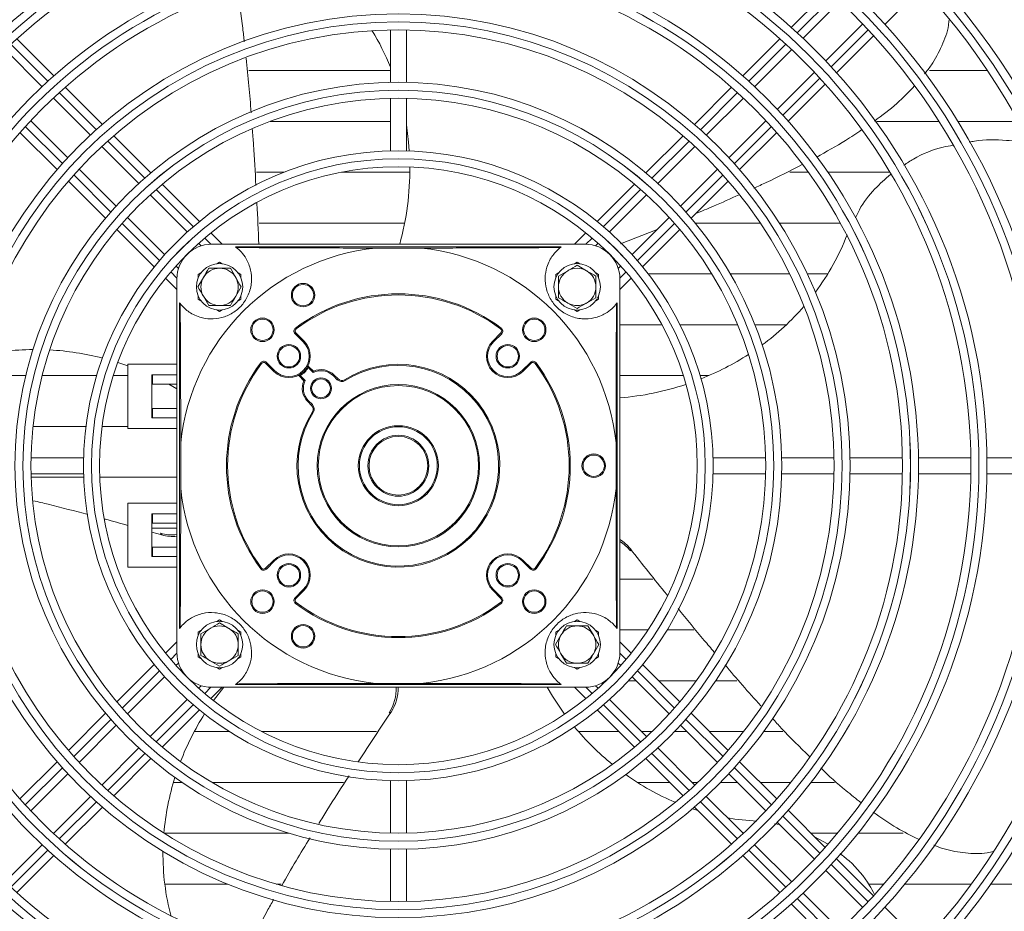
# Model space of a CAD drawing. Extents: x -1399 to 3110, y 33116 to 35447.
# Drawn here: x 1313 to 1498, y 34349 to 34516 of the extents above; entities that cross this region are included whole.
import ezdxf

# ---------------------------------------------------------------- set-up
doc = ezdxf.new("R2010")
doc.units = 0
doc.header["$MEASUREMENT"] = 0
doc.layers.get('0').update_dxf_attribs({"linetype": 'CONTINUOUS'})

msp = doc.modelspace()

# ---------------------------------------------------------------- linework, layer by layer
at = {"color": 7, "linetype": 'Continuous', "lineweight": 15}
for p, q in [((1464.761252, 34521.016422), (1457.815083, 34514.070254)), ((1475.370442, 34514.65505), (1482.314807, 34521.599415)), ((1460.023061, 34512.03559), (1466.962137, 34518.974667)), ((1471.204778, 34514.732026), (1464.265701, 34507.792949)), ((1382.707652, 34513.603759), (1382.707652, 34503.791877)), ((1385.707652, 34503.791877), (1385.707652, 34513.603759)), ((1466.300365, 34505.584972), (1473.246533, 34512.53114)), ((1319.67347, 34504.997003), (1312.724776, 34511.945697)), ((1455.690527, 34511.945697), (1448.741833, 34504.997003)), ((1310.51437, 34509.913462), (1317.454076, 34502.973756)), ((1450.961227, 34502.973756), (1457.900933, 34509.913462)), ((1382.707652, 34506.00504), (1356.163451, 34506.00504)), ((1462.143573, 34505.670821), (1455.203868, 34498.731116)), ((1494.557204, 34506.00504), (1483.711538, 34506.00504)), ((1457.227114, 34496.511722), (1464.175808, 34503.460416)), ((1328.751341, 34495.919132), (1321.798951, 34502.871522)), ((1446.616352, 34502.871522), (1439.663962, 34495.919132)), ((1319.576435, 34500.851398), (1326.51706, 34493.910773)), ((1382.707652, 34500.791194), (1382.707652, 34490.958469)), ((1385.707652, 34490.958469), (1385.707652, 34500.791194)), ((1441.898243, 34493.910773), (1448.838869, 34500.851398)), ((1322.274419, 34489.668132), (1315.333794, 34496.608757)), ((1360.186902, 34496.48004), (1382.707652, 34496.48004)), ((1453.081509, 34496.608757), (1446.140884, 34489.668132)), ((1473.83375, 34496.48004), (1485.48071, 34496.48004)), ((1489.020115, 34496.48004), (1500.382184, 34496.48004)), ((1313.31367, 34494.386241), (1320.266059, 34487.433851)), ((1448.149244, 34487.433851), (1455.101633, 34494.386241)), ((1337.836317, 34486.834156), (1330.878209, 34493.792265)), ((1437.537094, 34493.792265), (1430.578986, 34486.834156)), ((1328.639763, 34491.788069), (1335.58181, 34484.846023)), ((1432.833493, 34484.846023), (1439.77554, 34491.788069)), ((1331.339169, 34480.603382), (1324.397123, 34487.545429)), ((1362.796358, 34486.955322), (1357.613592, 34486.955322)), ((1386.362272, 34486.955322), (1373.556666, 34486.955322)), ((1444.018181, 34487.545429), (1437.076134, 34480.603382)), ((1461.007691, 34486.955322), (1457.546142, 34486.955322)), ((1476.306246, 34486.955322), (1464.668487, 34486.955322)), ((1322.392927, 34485.306983), (1329.351036, 34478.348875)), ((1439.064267, 34478.348875), (1446.022376, 34485.306983)), ((1346.94728, 34477.723193), (1339.965403, 34484.70507)), ((1428.4499, 34484.70507), (1421.468023, 34477.723193)), ((1337.705064, 34482.722769), (1344.663639, 34475.764194)), ((1423.751665, 34475.764194), (1430.710239, 34482.722769)), ((1340.420998, 34471.521553), (1333.462423, 34478.480128)), ((1434.95288, 34478.480128), (1427.994305, 34471.521553)), ((1331.480122, 34476.219789), (1338.461999, 34469.237912)), ((1358.107732, 34477.430322), (1385.389355, 34477.430322)), ((1425.849981, 34473.567362), (1432.719161, 34476.24641)), ((1429.953304, 34469.237912), (1436.935181, 34476.219789)), ((1439.827733, 34477.430322), (1452.024568, 34477.430322)), ((1455.607751, 34477.430322), (1467.001656, 34477.430322)), ((1351.192933, 34473.47754), (1349.080253, 34475.59022)), ((1419.33505, 34475.59022), (1417.22237, 34473.47754)), ((1346.787854, 34473.639979), (1347.251595, 34473.176237)), ((1419.207652, 34473.47754), (1349.207652, 34473.47754)), ((1414.707652, 34472.97754), (1353.707652, 34472.97754)), ((1388.473673, 34472.754998), (1379.941631, 34472.754998)), ((1421.163708, 34473.176237), (1421.627449, 34473.639979)), ((1350.18815, 34469.796408), (1350.707652, 34470.096342)), ((1350.707652, 34470.096342), (1351.227153, 34469.796408)), ((1417.18815, 34469.796408), (1417.707652, 34470.096342)), ((1417.707652, 34470.096342), (1418.227153, 34469.796408)), ((1343.008955, 34468.933597), (1342.545213, 34469.397338)), ((1352.728378, 34468.97754), (1353.73874, 34467.22754)), ((1414.207652, 34467.498266), (1415.957652, 34468.508629)), ((1417.707652, 34469.518992), (1419.457652, 34468.508629)), ((1425.87009, 34469.397338), (1425.406349, 34468.933597)), ((1340.594972, 34467.104939), (1342.707652, 34464.992259)), ((1342.707652, 34396.97754), (1342.707652, 34466.97754)), ((1346.6662, 34465.47754), (1347.676563, 34467.22754)), ((1346.707652, 34467.786941), (1347.227153, 34468.086876)), ((1346.707652, 34467.187072), (1346.707652, 34467.786941)), ((1354.18815, 34468.086876), (1354.707652, 34467.786941)), ((1354.707652, 34467.786941), (1354.707652, 34467.187072)), ((1413.707652, 34467.786941), (1414.227153, 34468.086876)), ((1413.707652, 34467.187072), (1413.707652, 34467.786941)), ((1421.18815, 34468.086876), (1421.707652, 34467.786941)), ((1421.707652, 34467.786941), (1421.707652, 34467.187072)), ((1425.707652, 34464.992259), (1427.820332, 34467.104939)), ((1425.707652, 34396.97754), (1425.707652, 34466.97754)), ((1442.916966, 34467.90504), (1431.007382, 34467.90504)), ((1457.517299, 34467.90504), (1446.407038, 34467.90504)), ((1464.651763, 34467.90504), (1460.844094, 34467.90504)), ((1354.749103, 34465.47754), (1353.73874, 34463.72754)), ((1346.707652, 34463.168139), (1346.707652, 34463.768008)), ((1347.227153, 34462.868205), (1346.707652, 34463.168139)), ((1348.686926, 34461.97754), (1347.676563, 34463.72754)), ((1354.707652, 34463.168139), (1354.18815, 34462.868205)), ((1354.707652, 34463.768008), (1354.707652, 34463.168139)), ((1413.707652, 34463.168139), (1413.707652, 34463.768008)), ((1414.227153, 34462.868205), (1413.707652, 34463.168139)), ((1421.207652, 34463.456814), (1419.457652, 34462.446451)), ((1421.707652, 34463.168139), (1421.18815, 34462.868205)), ((1421.707652, 34463.768008), (1421.707652, 34463.168139)), ((1343.207652, 34462.47754), (1343.207652, 34401.47754)), ((1350.707652, 34460.858738), (1350.18815, 34461.158673)), ((1351.227153, 34461.158673), (1350.707652, 34460.858738)), ((1417.707652, 34461.436088), (1415.957652, 34462.446451)), ((1417.707652, 34460.858738), (1417.18815, 34461.158673)), ((1418.227153, 34461.158673), (1417.707652, 34460.858738)), ((1425.207652, 34401.47754), (1425.207652, 34462.47754)), ((1365.044805, 34457.605363), (1364.925037, 34457.765537)), ((1403.370498, 34457.605363), (1403.490266, 34457.765537)), ((1425.707652, 34458.38004), (1433.592953, 34458.38004)), ((1436.970404, 34458.38004), (1447.772397, 34458.38004)), ((1451.009275, 34458.38004), (1456.891266, 34458.38004)), ((1364.990671, 34456.851375), (1364.84925, 34456.709954)), ((1364.84925, 34456.709954), (1366.388561, 34455.170643)), ((1366.529982, 34455.312064), (1364.990671, 34456.851375)), ((1403.424632, 34456.851375), (1401.885321, 34455.312064)), ((1402.026742, 34455.170643), (1403.566053, 34456.709954)), ((1403.424632, 34456.851375), (1403.566053, 34456.709954)), ((1366.529982, 34455.312064), (1366.388561, 34455.170643)), ((1401.885321, 34455.312064), (1402.026742, 34455.170643)), ((1333.49905, 34450.698184), (1331.654519, 34451.320969)), ((1333.49905, 34450.97754), (1333.49905, 34438.97754)), ((1333.49905, 34450.97754), (1342.707652, 34450.97754)), ((1358.579829, 34451.140387), (1358.419655, 34451.260155)), ((1359.333817, 34451.194521), (1359.475238, 34451.335942)), ((1359.333817, 34451.194521), (1360.873128, 34449.65521)), ((1361.014549, 34449.796631), (1359.475238, 34451.335942)), ((1360.873128, 34449.65521), (1361.014549, 34449.796631)), ((1367.147274, 34450.452131), (1367.31956, 34450.350556)), ((1367.31956, 34450.350556), (1368.242243, 34449.427874)), ((1368.284191, 34449.668768), (1367.372686, 34450.580273)), ((1408.940065, 34451.335942), (1407.400754, 34449.796631)), ((1407.542175, 34449.65521), (1407.400754, 34449.796631)), ((1407.542175, 34449.65521), (1409.081486, 34451.194521)), ((1409.081486, 34451.194521), (1408.940065, 34451.335942)), ((1409.995648, 34451.260155), (1409.835475, 34451.140387)), ((1314.388676, 34448.855322), (1304.331309, 34448.855322)), ((1327.673233, 34448.855322), (1317.479027, 34448.855322)), ((1333.49905, 34448.855322), (1330.81158, 34448.855322)), ((1337.998664, 34440.97754), (1337.998664, 34448.97754)), ((1337.998664, 34448.97754), (1342.707652, 34448.97754)), ((1338.116471, 34447.22754), (1338.116471, 34448.97754)), ((1365.604919, 34448.812506), (1366.516424, 34447.901001)), ((1365.733061, 34449.037917), (1365.834636, 34448.865631)), ((1366.757318, 34447.942949), (1365.834636, 34448.865631)), ((1372.186836, 34448.948103), (1372.045415, 34448.806682)), ((1372.045415, 34448.806682), (1372.76159, 34448.090507)), ((1372.903012, 34448.231928), (1372.186836, 34448.948103)), ((1372.903012, 34448.231928), (1372.76159, 34448.090507)), ((1374.24597, 34447.921345), (1374.139995, 34448.09096)), ((1437.603723, 34448.855322), (1425.707652, 34448.855322)), ((1442.378543, 34448.855322), (1440.74207, 34448.855322)), ((1338.116471, 34447.22754), (1338.037933, 34447.22754)), ((1338.037933, 34447.22754), (1338.037933, 34442.72754)), ((1338.116471, 34447.22754), (1342.707652, 34447.22754)), ((1342.707652, 34446.366314), (1341.198795, 34447.22754)), ((1338.037933, 34442.72754), (1338.116471, 34442.72754)), ((1338.116471, 34440.97754), (1338.116471, 34442.72754)), ((1342.707652, 34442.72754), (1338.116471, 34442.72754)), ((1367.37851, 34444.139777), (1367.237089, 34443.998356)), ((1367.237089, 34443.998356), (1367.953264, 34443.28218)), ((1368.094685, 34443.423602), (1367.37851, 34444.139777)), ((1368.094685, 34443.423602), (1367.953264, 34443.28218)), ((1342.707652, 34440.97754), (1337.998664, 34440.97754)), ((1368.263847, 34441.939222), (1368.094232, 34442.045197)), ((1315.77151, 34439.330322), (1325.667609, 34439.330322)), ((1328.692459, 34439.330322), (1333.49905, 34439.330322)), ((1333.49905, 34438.97754), (1342.707652, 34438.97754)), ((1343.430194, 34436.243561), (1343.430194, 34427.711519)), ((1424.985109, 34427.711519), (1424.985109, 34436.243561)), ((1325.226722, 34433.47754), (1315.393998, 34433.47754)), ((1453.021305, 34433.47754), (1443.188581, 34433.47754)), ((1465.83387, 34433.47754), (1456.021988, 34433.47754)), ((1478.64574, 34433.47754), (1468.834359, 34433.47754)), ((1491.457163, 34433.47754), (1481.646107, 34433.47754)), ((1504.268282, 34433.47754), (1494.457448, 34433.47754)), ((1315.393998, 34430.47754), (1325.226722, 34430.47754)), ((1325.247663, 34429.80504), (1315.411946, 34429.80504)), ((1342.707652, 34429.80504), (1328.249808, 34429.80504)), ((1443.188581, 34430.47754), (1453.021305, 34430.47754)), ((1456.021988, 34430.47754), (1465.83387, 34430.47754)), ((1468.834359, 34430.47754), (1478.64574, 34430.47754)), ((1481.646107, 34430.47754), (1491.457163, 34430.47754)), ((1494.457448, 34430.47754), (1504.268282, 34430.47754)), ((1333.49905, 34412.97754), (1333.49905, 34424.97754)), ((1333.49905, 34424.97754), (1342.707652, 34424.97754)), ((1337.998664, 34422.97754), (1337.998664, 34414.97754)), ((1342.707652, 34422.97754), (1337.998664, 34422.97754)), ((1338.116471, 34422.97754), (1338.116471, 34421.22754)), ((1338.116471, 34421.22754), (1338.037933, 34421.22754)), ((1338.037933, 34421.22754), (1338.037933, 34416.72754)), ((1338.037933, 34420.28004), (1342.707652, 34420.28004)), ((1342.707652, 34421.22754), (1338.116471, 34421.22754)), ((1339.893567, 34419.022477), (1338.037933, 34419.537279)), ((1339.673379, 34419.32554), (1339.893567, 34419.022477)), ((1338.037933, 34416.72754), (1338.116471, 34416.72754)), ((1338.116471, 34416.72754), (1338.116471, 34414.97754)), ((1338.116471, 34416.72754), (1342.707652, 34416.72754)), ((1337.998664, 34414.97754), (1342.707652, 34414.97754)), ((1427.673294, 34416.036635), (1427.673294, 34416.411242)), ((1333.49905, 34412.97754), (1342.707652, 34412.97754)), ((1360.873128, 34414.299871), (1359.333817, 34412.76056)), ((1359.475238, 34412.619138), (1361.014549, 34414.158449)), ((1361.014549, 34414.158449), (1360.873128, 34414.299871)), ((1407.400754, 34414.158449), (1407.542175, 34414.299871)), ((1407.400754, 34414.158449), (1408.940065, 34412.619138)), ((1409.081486, 34412.76056), (1407.542175, 34414.299871)), ((1358.579829, 34412.814694), (1358.419655, 34412.694926)), ((1359.475238, 34412.619138), (1359.333817, 34412.76056)), ((1408.940065, 34412.619138), (1409.081486, 34412.76056)), ((1409.995648, 34412.694926), (1409.835475, 34412.814694)), ((1431.873425, 34410.755322), (1425.707652, 34410.755322)), ((1366.388561, 34408.784438), (1364.84925, 34407.245127)), ((1364.990671, 34407.103706), (1366.529982, 34408.643017)), ((1366.388561, 34408.784438), (1366.529982, 34408.643017)), ((1402.026742, 34408.784438), (1401.885321, 34408.643017)), ((1401.885321, 34408.643017), (1403.424632, 34407.103706)), ((1403.566053, 34407.245127), (1402.026742, 34408.784438)), ((1364.84925, 34407.245127), (1364.990671, 34407.103706)), ((1364.925037, 34406.189544), (1365.044805, 34406.349717)), ((1403.490266, 34406.189544), (1403.370498, 34406.349717)), ((1403.566053, 34407.245127), (1403.424632, 34407.103706)), ((1350.18815, 34402.796408), (1350.707652, 34403.096342)), ((1350.707652, 34403.096342), (1351.227153, 34402.796408)), ((1350.707652, 34402.518992), (1352.457652, 34401.508629)), ((1417.18815, 34402.796408), (1417.707652, 34403.096342)), ((1417.707652, 34403.096342), (1418.227153, 34402.796408)), ((1419.728378, 34401.97754), (1420.73874, 34400.22754)), ((1346.707652, 34400.786941), (1347.227153, 34401.086876)), ((1346.707652, 34400.187072), (1346.707652, 34400.786941)), ((1347.207652, 34400.498266), (1348.957652, 34401.508629)), ((1354.18815, 34401.086876), (1354.707652, 34400.786941)), ((1354.707652, 34400.786941), (1354.707652, 34400.187072)), ((1413.6662, 34398.47754), (1414.676563, 34400.22754)), ((1413.707652, 34400.786941), (1414.227153, 34401.086876)), ((1413.707652, 34400.187072), (1413.707652, 34400.786941)), ((1421.18815, 34401.086876), (1421.707652, 34400.786941)), ((1421.707652, 34400.786941), (1421.707652, 34400.187072)), ((1425.707652, 34401.230322), (1431.011589, 34401.230322)), ((1434.562478, 34401.230322), (1439.594005, 34401.230322)), ((1342.707652, 34398.962822), (1340.594972, 34396.850142)), ((1421.749103, 34398.47754), (1420.73874, 34396.72754)), ((1427.820332, 34396.850142), (1425.707652, 34398.962822)), ((1346.707652, 34396.168139), (1346.707652, 34396.768008)), ((1354.207652, 34396.456814), (1352.457652, 34395.446451)), ((1354.707652, 34396.768008), (1354.707652, 34396.168139)), ((1413.707652, 34396.168139), (1413.707652, 34396.768008)), ((1415.686926, 34394.97754), (1414.676563, 34396.72754)), ((1421.707652, 34396.768008), (1421.707652, 34396.168139)), ((1338.461999, 34394.717169), (1331.480122, 34387.735292)), ((1342.545213, 34394.557743), (1343.008955, 34395.021484)), ((1347.227153, 34395.868205), (1346.707652, 34396.168139)), ((1350.707652, 34394.436088), (1348.957652, 34395.446451)), ((1354.707652, 34396.168139), (1354.18815, 34395.868205)), ((1414.227153, 34395.868205), (1413.707652, 34396.168139)), ((1421.707652, 34396.168139), (1421.18815, 34395.868205)), ((1425.406349, 34395.021484), (1425.87009, 34394.557743)), ((1436.935181, 34387.735292), (1429.953304, 34394.717169)), ((1350.707652, 34393.858738), (1350.18815, 34394.158673)), ((1351.227153, 34394.158673), (1350.707652, 34393.858738)), ((1417.707652, 34393.858738), (1417.18815, 34394.158673)), ((1418.227153, 34394.158673), (1417.707652, 34393.858738)), ((1333.462423, 34385.474952), (1340.420998, 34392.433527)), ((1347.251595, 34390.778843), (1346.787854, 34390.315102)), ((1353.707652, 34390.97754), (1414.707652, 34390.97754)), ((1379.941631, 34391.200083), (1388.473673, 34391.200083)), ((1421.627449, 34390.315102), (1421.163708, 34390.778843)), ((1423.11942, 34391.70504), (1423.009065, 34391.70504)), ((1428.722792, 34391.70504), (1427.325232, 34391.70504)), ((1427.994305, 34392.433527), (1434.95288, 34385.474952)), ((1440.026059, 34391.70504), (1432.965433, 34391.70504)), ((1447.6357, 34391.70504), (1443.686006, 34391.70504)), ((1349.080253, 34388.36486), (1351.192933, 34390.47754)), ((1349.207652, 34390.47754), (1419.207652, 34390.47754)), ((1351.478857, 34390.47754), (1349.571147, 34387.973989)), ((1417.22237, 34390.47754), (1419.33505, 34388.36486)), ((1344.663639, 34388.190887), (1337.705064, 34381.232312)), ((1430.710239, 34381.232312), (1423.751665, 34388.190887)), ((1329.351036, 34385.606206), (1322.392927, 34378.648098)), ((1339.965403, 34379.250011), (1346.94728, 34386.231888)), ((1382.478572, 34385.713247), (1382.834844, 34385.829007)), ((1421.468023, 34386.231888), (1428.4499, 34379.250011)), ((1446.022376, 34378.648098), (1439.064267, 34385.606206)), ((1324.397123, 34376.409652), (1331.339169, 34383.351699)), ((1345.970585, 34382.18004), (1352.565765, 34382.18004)), ((1358.591075, 34382.18004), (1380.139513, 34382.18004)), ((1417.963084, 34382.18004), (1425.51987, 34382.18004)), ((1429.762511, 34382.18004), (1431.723732, 34382.18004)), ((1435.97403, 34382.18004), (1438.247792, 34382.18004)), ((1437.076134, 34383.351699), (1444.018181, 34376.409652)), ((1442.490433, 34382.18004), (1448.901535, 34382.18004)), ((1452.648419, 34382.18004), (1456.217626, 34382.18004)), ((1335.58181, 34379.109058), (1328.639763, 34372.167011)), ((1439.77554, 34372.167011), (1432.833493, 34379.109058)), ((1320.266059, 34376.52123), (1313.31367, 34369.56884)), ((1330.878209, 34370.162816), (1337.836317, 34377.120925)), ((1430.578986, 34377.120925), (1437.537094, 34370.162816)), ((1455.101633, 34369.56884), (1448.149244, 34376.52123)), ((1315.333794, 34367.346323), (1322.274419, 34374.286949)), ((1446.140884, 34374.286949), (1453.081509, 34367.346323)), ((1343.705511, 34372.655322), (1342.068646, 34372.655322)), ((1373.912908, 34372.655322), (1349.301444, 34372.655322)), ((1382.707652, 34372.996611), (1382.707652, 34363.163887)), ((1385.707652, 34363.163887), (1385.707652, 34372.996611)), ((1435.044588, 34372.655322), (1428.990241, 34372.655322)), ((1440.296546, 34372.655322), (1439.287229, 34372.655322)), ((1447.77251, 34372.655322), (1444.579864, 34372.655322)), ((1457.703753, 34372.655322), (1452.015151, 34372.655322)), ((1465.942393, 34372.655322), (1461.521149, 34372.655322)), ((1326.51706, 34370.044308), (1319.576435, 34363.103683)), ((1448.838869, 34363.103683), (1441.898243, 34370.044308)), ((1321.798951, 34361.083559), (1328.751341, 34368.035948)), ((1439.290627, 34367.714056), (1440.320942, 34367.378968)), ((1439.663962, 34368.035948), (1446.616352, 34361.083559)), ((1464.175808, 34360.494665), (1457.227114, 34367.443359)), ((1455.203868, 34365.223965), (1462.143573, 34358.284259)), ((1340.331118, 34363.130322), (1363.72328, 34363.130322)), ((1454.666368, 34364.907619), (1455.662535, 34364.765297)), ((1461.540151, 34363.130322), (1466.455862, 34363.130322)), ((1470.331563, 34363.130322), (1478.814836, 34363.130322)), ((1462.188975, 34362.481499), (1464.604327, 34361.128148)), ((1317.454076, 34360.981324), (1310.51437, 34354.041619)), ((1382.707652, 34360.163204), (1382.707652, 34350.351322)), ((1385.707652, 34350.351322), (1385.707652, 34360.163204)), ((1457.900933, 34354.041619), (1450.961227, 34360.981324)), ((1312.724776, 34352.009383), (1319.67347, 34358.958078)), ((1448.741833, 34358.958078), (1455.690527, 34352.009383)), ((1473.246533, 34351.42394), (1466.300365, 34358.370108)), ((1464.265701, 34356.162131), (1471.204778, 34349.223055)), ((1352.243909, 34353.60504), (1340.446973, 34353.60504)), ((1362.236481, 34353.60504), (1361.341938, 34353.60504)), ((1475.172239, 34353.60504), (1472.277473, 34353.60504)), ((1491.5149, 34353.60504), (1479.096935, 34353.60504)), ((1507.02185, 34353.60504), (1495.208218, 34353.60504)), ((1466.962137, 34344.980414), (1460.023061, 34351.919491)), ((1457.815083, 34349.884827), (1464.761252, 34342.938659)), ((1482.314807, 34342.355666), (1475.370442, 34349.300031))]:
    msp.add_line(p, q, dxfattribs=at)
at = {"color": 8, "linetype": 'Continuous', "lineweight": 15}
for p, q in [((1458.926303, 34513.060157), (1465.868332, 34520.002186)), ((1472.232293, 34513.638225), (1465.290264, 34506.696196)), ((1311.612135, 34510.937014), (1318.555581, 34503.993568)), ((1449.859718, 34503.993571), (1456.803164, 34510.937018)), ((1463.167126, 34504.573057), (1456.223679, 34497.629611)), ((1320.679239, 34501.86991), (1327.624759, 34494.92439)), ((1440.79054, 34494.924394), (1447.73606, 34501.869914)), ((1321.260798, 34488.560429), (1314.315278, 34495.505949)), ((1454.100021, 34495.505953), (1447.154501, 34488.560433)), ((1329.749195, 34492.799954), (1336.69792, 34485.851229)), ((1431.717379, 34485.851233), (1438.666104, 34492.799958)), ((1330.333959, 34479.487268), (1323.385234, 34486.435993)), ((1445.030066, 34486.435997), (1438.08134, 34479.487272)), ((1338.823598, 34483.725551), (1345.791854, 34476.757295)), ((1422.623445, 34476.757299), (1429.591701, 34483.725555)), ((1339.427893, 34470.393334), (1332.459637, 34477.36159)), ((1435.955662, 34477.361594), (1428.987407, 34470.393338)), ((1347.919705, 34474.629444), (1349.073003, 34473.476146)), ((1419.342292, 34473.476146), (1420.495594, 34474.629448)), ((1342.709046, 34467.112181), (1341.555744, 34468.265483)), ((1426.859555, 34468.265487), (1425.706257, 34467.112189)), ((1341.555748, 34395.689593), (1342.709046, 34396.842892)), ((1425.706257, 34396.8429), (1426.859559, 34395.689598)), ((1332.459641, 34386.593487), (1339.427897, 34393.561742)), ((1428.98741, 34393.561747), (1435.955666, 34386.593491)), ((1349.073011, 34390.478935), (1347.919709, 34389.325633)), ((1420.495599, 34389.325636), (1419.3423, 34390.478935)), ((1345.791858, 34387.197782), (1338.823602, 34380.229526)), ((1429.591705, 34380.22953), (1422.62345, 34387.197785)), ((1323.385238, 34377.519083), (1330.333963, 34384.467809)), ((1438.081344, 34384.467813), (1445.030069, 34377.519088)), ((1336.697924, 34378.103848), (1329.749199, 34371.155122)), ((1438.666109, 34371.155126), (1431.717383, 34378.103852)), ((1314.315282, 34368.449128), (1321.260802, 34375.394648)), ((1447.154505, 34375.394652), (1454.100025, 34368.449132)), ((1327.624763, 34369.030687), (1320.679243, 34362.085167)), ((1447.736064, 34362.085171), (1440.790544, 34369.030691)), ((1456.223683, 34366.325474), (1463.167129, 34359.382028)), ((1318.555586, 34359.961509), (1311.612139, 34353.018063)), ((1456.803169, 34353.018066), (1449.859722, 34359.961513)), ((1465.290268, 34357.258889), (1472.232297, 34350.31686)), ((1465.868336, 34343.952899), (1458.926307, 34350.894928))]:
    msp.add_line(p, q, dxfattribs=at)
at = {"color": 7, "linetype": 'Continuous', "lineweight": 15, "flags": 128}
for points in [[(1386.257301, 34490.941927), (1386.126151, 34492.57512), (1385.707652, 34495.834965)], [(1412.0642, 34390.47754), (1413.079654, 34388.784604), (1415.354247, 34385.438422)], [(1445.93513, 34366.007421), (1447.255754, 34365.792824), (1451.345647, 34365.38205)]]:
    msp.add_lwpolyline(points, dxfattribs=at)
at = {"color": 7, "linetype": 'Continuous', "lineweight": 15}
for centre, radius in [((1384.207652, 34431.97754), 168.5), ((1384.207652, 34431.97754), 167.001), ((1384.207652, 34431.97754), 166.999), ((1384.207652, 34431.97754), 165.5), ((1384.207652, 34431.97754), 161.5), ((1384.207652, 34431.97754), 160.001), ((1384.207652, 34431.97754), 159.999), ((1384.207652, 34431.97754), 158.5), ((1384.207652, 34431.97754), 148.69), ((1384.207652, 34431.97754), 147.191), ((1384.207652, 34431.97754), 147.189), ((1384.207652, 34431.97754), 145.69), ((1384.207652, 34431.97754), 135.88), ((1384.207652, 34431.97754), 134.381), ((1384.207652, 34431.97754), 134.379), ((1384.207652, 34431.97754), 132.88), ((1384.207652, 34431.97754), 123.07), ((1384.207652, 34431.97754), 121.571), ((1384.207652, 34431.97754), 121.569), ((1384.207652, 34431.97754), 120.07), ((1384.207652, 34431.97754), 110.26), ((1384.207652, 34431.97754), 108.761), ((1384.207652, 34431.97754), 108.759), ((1384.207652, 34431.97754), 107.26), ((1384.207652, 34431.97754), 97.45), ((1384.207652, 34431.97754), 95.951), ((1384.207652, 34431.97754), 95.949), ((1384.207652, 34431.97754), 94.45), ((1384.207652, 34431.97754), 84.64), ((1384.207652, 34431.97754), 83.141), ((1384.207652, 34431.97754), 83.139), ((1384.207652, 34431.97754), 81.64), ((1384.207652, 34431.97754), 71.83), ((1384.207652, 34431.97754), 70.331), ((1384.207652, 34431.97754), 70.329), ((1384.207652, 34431.97754), 68.83), ((1384.207652, 34431.97754), 59), ((1384.207652, 34431.97754), 57.501), ((1384.207652, 34431.97754), 57.499), ((1384.207652, 34431.97754), 56), ((1350.707652, 34465.47754), 4.35), ((1417.707652, 34465.47754), 4.35), ((1366.35541, 34463.9284), 2.2), ((1366.35541, 34463.9284), 2), ((1358.751807, 34457.433384), 2.2), ((1358.751807, 34457.433384), 2), ((1409.663496, 34457.433384), 2.2), ((1409.663496, 34457.433384), 2), ((1363.701555, 34452.483637), 2.2), ((1363.701555, 34452.483637), 2), ((1404.713748, 34452.483637), 2.2), ((1404.713748, 34452.483637), 2), ((1369.711963, 34446.473229), 1.95), ((1369.711963, 34446.473229), 1.75), ((1384.207652, 34431.97754), 15.2), ((1384.207652, 34431.97754), 15), ((1384.207652, 34431.97754), 7.5), ((1384.207652, 34431.97754), 7.3), ((1384.207652, 34431.97754), 5.7), ((1384.207652, 34431.97754), 5.5), ((1420.807652, 34431.97754), 2.2), ((1420.807652, 34431.97754), 2), ((1363.701555, 34411.471444), 2.2), ((1363.701555, 34411.471444), 2), ((1404.713748, 34411.471444), 2.2), ((1404.713748, 34411.471444), 2), ((1358.751807, 34406.521696), 2.2), ((1358.751807, 34406.521696), 2), ((1409.663496, 34406.521696), 2.2), ((1409.663496, 34406.521696), 2), ((1350.707652, 34398.47754), 4.35), ((1366.35541, 34400.02668), 2.2), ((1366.35541, 34400.02668), 2), ((1417.707652, 34398.47754), 4.35)]:
    msp.add_circle(centre, radius, dxfattribs=at)
for centre, radius, start, end in [((1384.207652, 34431.97754), 154, 0.5580846, 42.76713176), ((1338.222578, 34488.704932), 47.964599, 21.95827864, 31.08551158), ((1332.891788, 34487.598978), 53.473807, 344.68762353, 0.36109953), ((1426.120153, 34491.560423), 45.21454, 323.24779013, 338.85530275), ((1349.207652, 34466.97754), 6.5, 90, 180), ((1384.207652, 34431.97754), 41, 95.97239492, 174.02760508), ((1349.207652, 34466.97754), 7.5, 51.7525004, 53.13010235), ((1384.207652, 34431.97754), 41, 5.97239492, 84.02760508), ((1419.207652, 34466.97754), 7.5, 126.86989765, 128.2474996), ((1419.207652, 34466.97754), 6.5, 0, 90), ((1350.707652, 34465.47754), 3.5, 90, 150), ((1350.707652, 34465.47754), 3.5, 30, 90), ((1417.707652, 34465.47754), 3.5, 120, 180), ((1417.707652, 34465.47754), 3.5, 60, 120), ((1417.707652, 34465.47754), 3.5, 0, 60), ((1350.707652, 34465.47754), 3.5, 150, 210), ((1350.707652, 34465.47754), 3.5, 330, 30), ((1417.707652, 34465.47754), 3.5, 180, 240), ((1417.707652, 34465.47754), 3.5, 300, 0), ((1350.707652, 34465.47754), 3.5, 210, 270), ((1350.707652, 34465.47754), 3.5, 270, 330), ((1384.207652, 34431.97754), 32.2, 53.2132107, 126.7867893), ((1384.207652, 34431.97754), 32, 53.2132107, 126.7867893), ((1349.207652, 34466.97754), 7.5, 216.86989765, 218.2474996), ((1417.707652, 34465.47754), 3.5, 240, 300), ((1419.207652, 34466.97754), 7.5, 321.7525004, 323.13010235), ((1423.674009, 34493.512031), 48.349054, 306.42158703, 319.05639043), ((1365.344224, 34457.204929), 0.7, 126.7867893, 225), ((1365.344224, 34457.204929), 0.5, 126.7867893, 225), ((1403.071079, 34457.204929), 0.5, 315, 53.2132107), ((1403.071079, 34457.204929), 0.7, 315, 53.2132107), ((1316.109632, 34405.392835), 48.349054, 90.42158703, 103.05639043), ((1316.051636, 34402.409852), 51.336519, 75.66445574, 86.83645058), ((1363.701555, 34452.483637), 4, 225, 45), ((1363.701555, 34452.483637), 3.8, 225, 45), ((1404.713748, 34452.483637), 4, 135, 315), ((1404.713748, 34452.483637), 3.8, 135, 315), ((1421.967575, 34495.959404), 51.336519, 291.66445574, 302.83645058), ((1384.207652, 34431.97754), 32.2, 143.2132107, 216.7867893), ((1384.207652, 34431.97754), 32, 143.2132107, 216.7867893), ((1358.980263, 34450.840968), 0.7, 45, 143.2132107), ((1358.980263, 34450.840968), 0.5, 45, 143.2132107), ((1384.207652, 34431.97754), 19, 148.00287816, 121.99712184), ((1384.207652, 34431.97754), 18.8, 148.00287816, 121.99712184), ((1363.701555, 34452.483637), 4.2, 300.52248781, 329.47751219), ((1367.514108, 34450.721694), 0.2, 155.19633066, 225), ((1369.711963, 34446.473229), 3.5, 45, 114.07516757), ((1409.43504, 34450.840968), 0.7, 36.7867893, 135), ((1409.43504, 34450.840968), 0.5, 36.7867893, 135), ((1384.207652, 34431.97754), 32, 323.2132107, 36.7867893), ((1384.207652, 34431.97754), 32.2, 323.2132107, 36.7867893), ((1365.463498, 34448.671084), 0.2, 45, 114.80366934), ((1369.711963, 34446.473229), 3.3, 45, 116.44699546), ((1373.610118, 34448.939035), 1.2, 225, 301.99712184), ((1373.610118, 34448.939035), 1, 225, 301.99712184), ((1369.711963, 34446.473229), 3.5, 155.92483243, 225), ((1369.711963, 34446.473229), 3.3, 153.55300454, 225), ((1421.273125, 34497.863769), 53.365677, 274.76660266, 288.37268981), ((1367.246157, 34442.575074), 1, 328.00287816, 45), ((1367.246157, 34442.575074), 1.2, 328.00287816, 45), ((1384.207652, 34431.97754), 154, 317.23286824, 359.4419154), ((1384.207652, 34431.97754), 41, 185.97239492, 264.02760508), ((1384.207652, 34431.97754), 41, 275.97239492, 354.02760508), ((1341.783955, 34426.865183), 7.82948, 254.36144622, 276.77534699), ((1342.001612, 34426.546214), 7.81348, 254.34787884, 275.18441613), ((1421.577974, 34411.598534), 7.766279, 38.29370947, 57.87658444), ((1421.577974, 34411.223928), 7.766279, 38.29370947, 57.87658444), ((1363.701555, 34411.471444), 4, 315, 135), ((1363.701555, 34411.471444), 3.8, 315, 135), ((1404.713748, 34411.471444), 4, 45, 225), ((1404.713748, 34411.471444), 3.8, 45, 225), ((1358.980263, 34413.114113), 0.7, 216.7867893, 315), ((1358.980263, 34413.114113), 0.5, 216.7867893, 315), ((1409.43504, 34413.114113), 0.7, 225, 323.2132107), ((1409.43504, 34413.114113), 0.5, 225, 323.2132107), ((1365.344224, 34406.750152), 0.7, 135, 233.2132107), ((1365.344224, 34406.750152), 0.5, 135, 233.2132107), ((1384.207652, 34431.97754), 32.2, 233.2132107, 306.7867893), ((1384.207652, 34431.97754), 32, 233.2132107, 306.7867893), ((1403.071079, 34406.750152), 0.5, 306.7867893, 45), ((1403.071079, 34406.750152), 0.7, 306.7867893, 45), ((1350.707652, 34398.47754), 3.5, 60, 120), ((1417.707652, 34398.47754), 3.5, 90, 150), ((1417.707652, 34398.47754), 3.5, 30, 90), ((1349.207652, 34396.97754), 7.5, 141.7525004, 143.13010235), ((1350.707652, 34398.47754), 3.5, 120, 180), ((1350.707652, 34398.47754), 3.5, 0, 60), ((1417.707652, 34398.47754), 3.5, 150, 210), ((1417.707652, 34398.47754), 3.5, 330, 30), ((1419.207652, 34396.97754), 7.5, 36.86989765, 38.2474996), ((1350.707652, 34398.47754), 3.5, 180, 240), ((1350.707652, 34398.47754), 3.5, 300, 0), ((1349.207652, 34396.97754), 6.5, 180, 270), ((1417.707652, 34398.47754), 3.5, 210, 270), ((1417.707652, 34398.47754), 3.5, 270, 330), ((1419.207652, 34396.97754), 6.5, 270, 0), ((1350.707652, 34398.47754), 3.5, 240, 300), ((1349.207652, 34396.97754), 7.5, 306.86989765, 308.2474996), ((1419.207652, 34396.97754), 7.5, 231.7525004, 233.13010235), ((1375.778061, 34390.129171), 8.024788, 326.61340882, 2.4880898), ((1376.141094, 34390.241929), 8.017492, 326.60473491, 1.684005), ((1391.266827, 34358.020399), 51.336519, 147.66445574, 158.83645058), ((1456.726478, 34415.837202), 51.336519, 219.66445574, 230.83645058), ((1388.445273, 34358.997982), 48.346489, 162.42141049, 175.09675038), ((1454.926205, 34413.458007), 48.349054, 234.42158703, 247.05639043), ((1385.321665, 34359.138425), 45.21454, 179.24779013, 194.85530275)]:
    msp.add_arc(centre, radius, start, end, dxfattribs=at)
for points, knots in [([(1355.33414, 34511.354216), (1355.247363, 34512.206875), (1354.91038, 34515.518016), (1354.343554, 34518.816403), (1353.922693, 34521.265415)], [0, 0, 0, 0, 0.2575123547, 1, 1, 1, 1]), ([(1482.781577, 34505.372108), (1483.222471, 34505.920279), (1484.51145, 34507.522893), (1486.072309, 34510.582677), (1487.204451, 34513.488774), (1487.349999, 34515.178455), (1487.379431, 34515.520126)], [0, 0, 0, 0, 0.18794392969, 0.54946545664, 0.90889746021, 1, 1, 1, 1]), ([(1356.611402, 34498.110416), (1356.493708, 34499.780293), (1356.253962, 34503.181892), (1355.861766, 34506.580663), (1355.662103, 34508.310945)], [0, 0, 0, 0, 0.4909095425, 1, 1, 1, 1]), ([(1473.403369, 34496.537446), (1474.838613, 34497.597859), (1477.508332, 34499.570349), (1479.831381, 34501.993587), (1480.905557, 34503.114089)], [0, 0, 0, 0, 0.53760132325, 1, 1, 1, 1]), ([(1357.517795, 34484.499032), (1357.389365, 34487.040415), (1357.211317, 34490.563673), (1356.927228, 34494.087509), (1356.848058, 34495.069545)], [0, 0, 0, 0, 0.721316224, 1, 1, 1, 1]), ([(1462.577648, 34489.794929), (1464.400617, 34490.799692), (1467.284042, 34492.388945), (1470.028151, 34494.24685), (1471.03737, 34494.930145)], [0, 0, 0, 0, 0.63222320433, 1, 1, 1, 1]), ([(1491.129905, 34492.584316), (1491.468086, 34492.653547), (1493.751123, 34493.120917), (1497.610116, 34493.091685), (1501.009834, 34492.580386), (1502.446544, 34492.364313)], [0, 0, 0, 0, 0.0912409208, 0.615961526, 1, 1, 1, 1]), ([(1478.928305, 34488.272917), (1479.514071, 34488.662948), (1481.738664, 34490.144184), (1484.906488, 34491.435882), (1487.519322, 34491.89573), (1488.149185, 34492.006584)], [0, 0, 0, 0, 0.2133830806, 0.8103741441, 1, 1, 1, 1]), ([(1450.811895, 34483.982292), (1451.584289, 34484.323266), (1454.65567, 34485.679129), (1457.643171, 34487.25152), (1459.879373, 34488.428484)], [0, 0, 0, 0, 0.2514808596, 1, 1, 1, 1]), ([(1469.839352, 34478.407715), (1470.07792, 34478.919069), (1470.992174, 34480.878705), (1473.170347, 34483.704448), (1475.422341, 34485.665353), (1476.434122, 34486.546354)], [0, 0, 0, 0, 0.1627910155, 0.6238564995, 1, 1, 1, 1]), ([(1358.046548, 34473.47754), (1357.953792, 34476.010663), (1357.858959, 34478.600548), (1357.708869, 34481.191641), (1357.70558, 34481.24843)], [0, 0, 0, 0, 0.9780828837, 1, 1, 1, 1]), ([(1439.937078, 34479.221685), (1441.033493, 34479.667059), (1443.761399, 34480.775161), (1446.446309, 34482.007687), (1448.052086, 34482.74483)], [0, 0, 0, 0, 0.4019255535, 1, 1, 1, 1]), ([(1353.850599, 34472.86762), (1354.166075, 34472.59656), (1354.796384, 34472.054991), (1355.8069, 34470.699195), (1356.601867, 34468.817639), (1356.814556, 34466.401558), (1356.246883, 34464.02697), (1354.959381, 34461.980724), (1353.187434, 34460.486155), (1351.106305, 34459.610809), (1348.939094, 34459.385032), (1346.66245, 34459.790436), (1344.591106, 34460.905199), (1343.750839, 34461.848301), (1343.317572, 34462.334593)], [0, 0, 0, 0, 0.0770393107, 0.1539218514, 0.2489988432, 0.3298665263, 0.4110780009, 0.4842470769, 0.5553989702, 0.6264508034, 0.6979706272, 0.7731220589, 0.8830149911, 1, 1, 1, 1]), ([(1353.850599, 34472.86762), (1354.035607, 34472.864912), (1354.921821, 34472.851941), (1356.75307, 34472.831651), (1360.004239, 34472.805562), (1364.166138, 34472.783788), (1369.243463, 34472.768018), (1374.521877, 34472.758576), (1378.134628, 34472.756191), (1379.941631, 34472.754998)], [0, 0, 0, 0, 0.0295199354, 0.141404264, 0.2534835074, 0.4341464875, 0.6152926308, 0.8075795115, 1, 1, 1, 1]), ([(1388.473673, 34472.754998), (1390.234818, 34472.756154), (1393.756004, 34472.758466), (1398.458028, 34472.76668), (1402.550148, 34472.77828), (1406.034202, 34472.792663), (1409.362868, 34472.812563), (1412.300651, 34472.837081), (1413.858697, 34472.858097), (1414.564704, 34472.86762)], [0, 0, 0, 0, 0.1875256218, 0.374933671, 0.5037969914, 0.6325628955, 0.7626302155, 0.8924392306, 1, 1, 1, 1]), ([(1425.097731, 34462.334593), (1424.826671, 34462.019117), (1424.285102, 34461.388808), (1422.929307, 34460.378292), (1421.04775, 34459.583325), (1418.63167, 34459.370636), (1416.257081, 34459.938309), (1414.210836, 34461.225811), (1412.716266, 34462.997758), (1411.84092, 34465.078887), (1411.615143, 34467.246098), (1412.020547, 34469.522742), (1413.13531, 34471.594086), (1414.078412, 34472.434353), (1414.564704, 34472.86762)], [0, 0, 0, 0, 0.0770393107, 0.1539218514, 0.2489988432, 0.3298665263, 0.4110780009, 0.4842470769, 0.5553989702, 0.6264508034, 0.6979706272, 0.7731220589, 0.8830149911, 1, 1, 1, 1]), ([(1347.676563, 34467.22754), (1347.700505, 34467.26901), (1348.041693, 34467.859964), (1348.376041, 34468.439072), (1348.686926, 34468.97754)], [0, 0, 0, 0, 0.0701742245, 1, 1, 1, 1]), ([(1348.686926, 34468.97754), (1349.201303, 34468.97754), (1349.867838, 34468.97754), (1350.551569, 34468.97754), (1350.707652, 34468.97754)], [0, 0, 0, 0, 0.771718541, 1, 1, 1, 1]), ([(1350.707652, 34468.97754), (1351.250531, 34468.97754), (1351.934651, 34468.97754), (1352.59255, 34468.97754), (1352.728378, 34468.97754)], [0, 0, 0, 0, 0.7935437473, 1, 1, 1, 1]), ([(1415.957652, 34468.508629), (1415.999121, 34468.532572), (1416.590076, 34468.87376), (1417.169183, 34469.208107), (1417.707652, 34469.518992)], [0, 0, 0, 0, 0.0701742245, 1, 1, 1, 1]), ([(1419.457652, 34468.508629), (1419.499121, 34468.484687), (1420.090076, 34468.143499), (1420.669183, 34467.809151), (1421.207652, 34467.498266)], [0, 0, 0, 0, 0.0701742245, 1, 1, 1, 1]), ([(1353.73874, 34467.22754), (1353.762683, 34467.186071), (1354.103871, 34466.595116), (1354.438218, 34466.016009), (1354.749103, 34465.47754)], [0, 0, 0, 0, 0.0701742245, 1, 1, 1, 1]), ([(1414.207652, 34465.47754), (1414.207652, 34465.633623), (1414.207652, 34466.317353), (1414.207652, 34466.983889), (1414.207652, 34467.498266)], [0, 0, 0, 0, 0.228281459, 1, 1, 1, 1]), ([(1421.207652, 34467.498266), (1421.207652, 34466.983889), (1421.207652, 34466.317353), (1421.207652, 34465.633623), (1421.207652, 34465.47754)], [0, 0, 0, 0, 0.771718541, 1, 1, 1, 1]), ([(1347.676563, 34463.72754), (1347.65262, 34463.76901), (1347.311432, 34464.359964), (1346.977085, 34464.939072), (1346.6662, 34465.47754)], [0, 0, 0, 0, 0.0701742245, 1, 1, 1, 1]), ([(1414.207652, 34463.456814), (1414.207652, 34463.592642), (1414.207652, 34464.250541), (1414.207652, 34464.934661), (1414.207652, 34465.47754)], [0, 0, 0, 0, 0.2064562527, 1, 1, 1, 1]), ([(1421.207652, 34465.47754), (1421.207652, 34464.934661), (1421.207652, 34464.250541), (1421.207652, 34463.592642), (1421.207652, 34463.456814)], [0, 0, 0, 0, 0.7935437473, 1, 1, 1, 1]), ([(1353.73874, 34463.72754), (1353.714798, 34463.686071), (1353.37361, 34463.095116), (1353.039263, 34462.516009), (1352.728378, 34461.97754)], [0, 0, 0, 0, 0.0701742245, 1, 1, 1, 1]), ([(1415.957652, 34462.446451), (1415.916182, 34462.470394), (1415.325227, 34462.811582), (1414.74612, 34463.145929), (1414.207652, 34463.456814)], [0, 0, 0, 0, 0.0701742245, 1, 1, 1, 1]), ([(1343.430194, 34436.243561), (1343.429038, 34438.004706), (1343.426726, 34441.525893), (1343.418512, 34446.227917), (1343.406912, 34450.320037), (1343.392529, 34453.804091), (1343.372629, 34457.132757), (1343.348111, 34460.07054), (1343.327095, 34461.628586), (1343.317572, 34462.334593)], [0, 0, 0, 0, 0.1875256218, 0.374933671, 0.5037969914, 0.6325628955, 0.7626302155, 0.8924392306, 1, 1, 1, 1]), ([(1350.707652, 34461.97754), (1350.551569, 34461.97754), (1349.867838, 34461.97754), (1349.201303, 34461.97754), (1348.686926, 34461.97754)], [0, 0, 0, 0, 0.228281459, 1, 1, 1, 1]), ([(1352.728378, 34461.97754), (1352.59255, 34461.97754), (1351.934651, 34461.97754), (1351.250531, 34461.97754), (1350.707652, 34461.97754)], [0, 0, 0, 0, 0.2064562527, 1, 1, 1, 1]), ([(1419.457652, 34462.446451), (1419.416182, 34462.422509), (1418.825227, 34462.081321), (1418.24612, 34461.746974), (1417.707652, 34461.436088)], [0, 0, 0, 0, 0.0701742245, 1, 1, 1, 1]), ([(1425.097731, 34462.334593), (1425.095023, 34462.149584), (1425.082052, 34461.263371), (1425.061762, 34459.432122), (1425.035673, 34456.180953), (1425.013899, 34452.019054), (1424.998129, 34446.941729), (1424.988687, 34441.663315), (1424.986302, 34438.050564), (1424.985109, 34436.243561)], [0, 0, 0, 0, 0.02951993539, 0.141404264, 0.25348350736, 0.4341464875, 0.61529263076, 0.80757951149, 1, 1, 1, 1]), ([(1367.147274, 34450.452131), (1367.164924, 34450.482615), (1367.205045, 34450.55191), (1367.258209, 34450.652291), (1367.300394, 34450.737059), (1367.327432, 34450.794434), (1367.330843, 34450.801862), (1367.332557, 34450.805596)], [0, 0, 0, 0, 0.1688577581, 0.3838355835, 0.5905700765, 0.7941774686, 1, 1, 1, 1]), ([(1367.372686, 34450.580273), (1367.372301, 34450.577684), (1367.371519, 34450.572423), (1367.365113, 34450.53341), (1367.354119, 34450.477904), (1367.338826, 34450.413854), (1367.325458, 34450.369932), (1367.31956, 34450.350556)], [0, 0, 0, 0, 0.1900176469, 0.3861194854, 0.5959103929, 0.8217398925, 1, 1, 1, 1]), ([(1365.379596, 34448.852635), (1365.380737, 34448.853162), (1365.384106, 34448.85472), (1365.422569, 34448.872563), (1365.504087, 34448.912317), (1365.613026, 34448.968817), (1365.693187, 34449.014963), (1365.733061, 34449.037917)], [0, 0, 0, 0, 0.1124358406, 0.3320060687, 0.5574447088, 0.7798601238, 1, 1, 1, 1]), ([(1365.834636, 34448.865631), (1365.80929, 34448.858029), (1365.758642, 34448.842839), (1365.688822, 34448.827145), (1365.634812, 34448.817131), (1365.607995, 34448.812974), (1365.605687, 34448.812623), (1365.604919, 34448.812506)], [0, 0, 0, 0, 0.2325401388, 0.4646701284, 0.6896619769, 0.8966840724, 1, 1, 1, 1]), ([(1368.284191, 34449.668768), (1368.283815, 34449.666737), (1368.283064, 34449.662682), (1368.277413, 34449.631861), (1368.269016, 34449.585201), (1368.257074, 34449.51703), (1368.247628, 34449.460826), (1368.242399, 34449.428829), (1368.242243, 34449.427874)], [0, 0, 0, 0, 0.1677685974, 0.3350977512, 0.5131474799, 0.7211006783, 0.9916709591, 1, 1, 1, 1]), ([(1366.757318, 34447.942949), (1366.756363, 34447.942793), (1366.724366, 34447.937564), (1366.668162, 34447.928118), (1366.599991, 34447.916176), (1366.553331, 34447.907779), (1366.52251, 34447.902128), (1366.518454, 34447.901377), (1366.516424, 34447.901001)], [0, 0, 0, 0, 0.00832904086, 0.27889932173, 0.48685252007, 0.66490224881, 0.83223140259, 1, 1, 1, 1]), ([(1343.317572, 34401.620488), (1343.32028, 34401.805496), (1343.333251, 34402.69171), (1343.353541, 34404.522958), (1343.37963, 34407.774128), (1343.401404, 34411.936027), (1343.417174, 34417.013352), (1343.426616, 34422.291766), (1343.429001, 34425.904517), (1343.430194, 34427.711519)], [0, 0, 0, 0, 0.02951993539, 0.141404264, 0.25348350736, 0.4341464875, 0.61529263076, 0.80757951149, 1, 1, 1, 1]), ([(1424.985109, 34427.711519), (1424.986265, 34425.950374), (1424.988577, 34422.429188), (1424.996791, 34417.727163), (1425.008392, 34413.635043), (1425.022775, 34410.15099), (1425.042674, 34406.822324), (1425.067192, 34403.884541), (1425.088208, 34402.326495), (1425.097731, 34401.620488)], [0, 0, 0, 0, 0.1875256218, 0.374933671, 0.5037969914, 0.6325628955, 0.7626302155, 0.8924392306, 1, 1, 1, 1]), ([(1326.051495, 34422.812901), (1323.580783, 34423.480085), (1320.192798, 34424.394967), (1316.771669, 34425.209702), (1315.845423, 34425.430286)], [0, 0, 0, 0, 0.72925708489, 1, 1, 1, 1]), ([(1333.49905, 34420.796485), (1332.110555, 34421.191987), (1330.677423, 34421.600203), (1329.233814, 34421.978418), (1329.188851, 34421.990198)], [0, 0, 0, 0, 0.968853569, 1, 1, 1, 1]), ([(1427.673294, 34416.411242), (1429.928214, 34413.535009), (1432.226768, 34410.603119), (1434.590603, 34407.716512), (1434.635477, 34407.661714)], [0, 0, 0, 0, 0.9810164347, 1, 1, 1, 1]), ([(1343.317572, 34401.620488), (1343.588632, 34401.935964), (1344.130201, 34402.566273), (1345.485997, 34403.576788), (1347.367553, 34404.371756), (1349.783634, 34404.584445), (1352.158222, 34404.016772), (1354.204467, 34402.72927), (1355.699037, 34400.957323), (1356.574383, 34398.876194), (1356.80016, 34396.708983), (1356.394756, 34394.432339), (1355.279993, 34392.360995), (1354.336891, 34391.520728), (1353.850599, 34391.087461)], [0, 0, 0, 0, 0.0770393107, 0.1539218514, 0.2489988432, 0.3298665263, 0.4110780009, 0.4842470769, 0.5553989702, 0.6264508034, 0.6979706272, 0.7731220589, 0.8830149911, 1, 1, 1, 1]), ([(1414.564704, 34391.087461), (1414.249228, 34391.358521), (1413.618919, 34391.90009), (1412.608403, 34393.255885), (1411.813436, 34395.137442), (1411.600747, 34397.553522), (1412.16842, 34399.928111), (1413.455922, 34401.974356), (1415.227869, 34403.468926), (1417.308998, 34404.344272), (1419.476209, 34404.570048), (1421.752853, 34404.164645), (1423.824197, 34403.049882), (1424.664464, 34402.10678), (1425.097731, 34401.620488)], [0, 0, 0, 0, 0.0770393107, 0.1539218514, 0.2489988432, 0.3298665263, 0.4110780009, 0.4842470769, 0.5553989702, 0.6264508034, 0.6979706272, 0.7731220589, 0.8830149911, 1, 1, 1, 1]), ([(1436.611212, 34405.248378), (1438.228653, 34403.243013), (1440.445125, 34400.494948), (1442.747793, 34397.808792), (1443.370119, 34397.082824)], [0, 0, 0, 0, 0.7297369369, 1, 1, 1, 1]), ([(1348.957652, 34401.508629), (1348.999121, 34401.532572), (1349.590076, 34401.87376), (1350.169183, 34402.208107), (1350.707652, 34402.518992)], [0, 0, 0, 0, 0.0701742245, 1, 1, 1, 1]), ([(1414.676563, 34400.22754), (1414.700505, 34400.26901), (1415.041693, 34400.859964), (1415.376041, 34401.439072), (1415.686926, 34401.97754)], [0, 0, 0, 0, 0.0701742245, 1, 1, 1, 1]), ([(1415.686926, 34401.97754), (1415.822753, 34401.97754), (1416.480652, 34401.97754), (1417.164772, 34401.97754), (1417.707652, 34401.97754)], [0, 0, 0, 0, 0.2064562527, 1, 1, 1, 1]), ([(1417.707652, 34401.97754), (1417.863735, 34401.97754), (1418.547465, 34401.97754), (1419.214, 34401.97754), (1419.728378, 34401.97754)], [0, 0, 0, 0, 0.228281459, 1, 1, 1, 1]), ([(1347.207652, 34398.47754), (1347.207652, 34399.02042), (1347.207652, 34399.70454), (1347.207652, 34400.362439), (1347.207652, 34400.498266)], [0, 0, 0, 0, 0.7935437473, 1, 1, 1, 1]), ([(1352.457652, 34401.508629), (1352.499121, 34401.484687), (1353.090076, 34401.143499), (1353.669183, 34400.809151), (1354.207652, 34400.498266)], [0, 0, 0, 0, 0.0701742245, 1, 1, 1, 1]), ([(1354.207652, 34400.498266), (1354.207652, 34400.362439), (1354.207652, 34399.70454), (1354.207652, 34399.02042), (1354.207652, 34398.47754)], [0, 0, 0, 0, 0.2064562527, 1, 1, 1, 1]), ([(1420.73874, 34400.22754), (1420.762683, 34400.186071), (1421.103871, 34399.595116), (1421.438218, 34399.016009), (1421.749103, 34398.47754)], [0, 0, 0, 0, 0.0701742245, 1, 1, 1, 1]), ([(1347.207652, 34396.456814), (1347.207652, 34396.971192), (1347.207652, 34397.637727), (1347.207652, 34398.321457), (1347.207652, 34398.47754)], [0, 0, 0, 0, 0.771718541, 1, 1, 1, 1]), ([(1354.207652, 34398.47754), (1354.207652, 34398.321457), (1354.207652, 34397.637727), (1354.207652, 34396.971192), (1354.207652, 34396.456814)], [0, 0, 0, 0, 0.228281459, 1, 1, 1, 1]), ([(1414.676563, 34396.72754), (1414.65262, 34396.76901), (1414.311432, 34397.359964), (1413.977085, 34397.939072), (1413.6662, 34398.47754)], [0, 0, 0, 0, 0.0701742245, 1, 1, 1, 1]), ([(1348.957652, 34395.446451), (1348.916182, 34395.470394), (1348.325227, 34395.811582), (1347.74612, 34396.145929), (1347.207652, 34396.456814)], [0, 0, 0, 0, 0.0701742245, 1, 1, 1, 1]), ([(1420.73874, 34396.72754), (1420.714798, 34396.686071), (1420.37361, 34396.095116), (1420.039263, 34395.516009), (1419.728378, 34394.97754)], [0, 0, 0, 0, 0.0701742245, 1, 1, 1, 1]), ([(1352.457652, 34395.446451), (1352.416182, 34395.422509), (1351.825227, 34395.081321), (1351.24612, 34394.746974), (1350.707652, 34394.436088)], [0, 0, 0, 0, 0.0701742245, 1, 1, 1, 1]), ([(1417.707652, 34394.97754), (1417.164772, 34394.97754), (1416.480652, 34394.97754), (1415.822753, 34394.97754), (1415.686926, 34394.97754)], [0, 0, 0, 0, 0.7935437473, 1, 1, 1, 1]), ([(1419.728378, 34394.97754), (1419.214, 34394.97754), (1418.547465, 34394.97754), (1417.863735, 34394.97754), (1417.707652, 34394.97754)], [0, 0, 0, 0, 0.771718541, 1, 1, 1, 1]), ([(1445.405519, 34394.695467), (1446.4822, 34393.413704), (1448.668661, 34390.810776), (1450.976413, 34388.299457), (1452.147757, 34387.024789)], [0, 0, 0, 0, 0.4924309884, 1, 1, 1, 1]), ([(1379.941631, 34391.200083), (1378.180485, 34391.198926), (1374.659299, 34391.196615), (1369.957275, 34391.188401), (1365.865155, 34391.1768), (1362.381101, 34391.162417), (1359.052435, 34391.142518), (1356.114652, 34391.118), (1354.556606, 34391.096984), (1353.850599, 34391.087461)], [0, 0, 0, 0, 0.18752562175, 0.37493367097, 0.50379699138, 0.63256289549, 0.76263021546, 0.89243923061, 1, 1, 1, 1]), ([(1414.564704, 34391.087461), (1414.379696, 34391.090169), (1413.493482, 34391.10314), (1411.662234, 34391.12343), (1408.411064, 34391.149519), (1404.249165, 34391.171293), (1399.17184, 34391.187063), (1393.893426, 34391.196505), (1390.280675, 34391.19889), (1388.473673, 34391.200083)], [0, 0, 0, 0, 0.0295199354, 0.141404264, 0.2534835074, 0.4341464875, 0.6152926308, 0.8075795115, 1, 1, 1, 1]), ([(1382.834844, 34385.829007), (1380.796122, 34382.7957), (1378.725199, 34379.714484), (1376.717295, 34376.585343), (1376.686075, 34376.536688)], [0, 0, 0, 0, 0.9844510132, 1, 1, 1, 1]), ([(1454.325126, 34384.619341), (1454.862963, 34384.01838), (1457.056199, 34381.567733), (1459.425767, 34379.260775), (1461.214257, 34377.519541)], [0, 0, 0, 0, 0.245225359, 1, 1, 1, 1]), ([(1463.335201, 34375.382265), (1463.342777, 34375.374629), (1464.82852, 34373.877115), (1467.328937, 34371.662013), (1469.953748, 34369.602184), (1470.912166, 34368.850062)], [0, 0, 0, 0, 0.003243308, 0.6360462985, 1, 1, 1, 1]), ([(1374.976619, 34373.873296), (1373.570417, 34371.717259), (1371.648962, 34368.77122), (1369.812702, 34365.76257), (1369.320296, 34364.955779)], [0, 0, 0, 0, 0.7318426665, 1, 1, 1, 1]), ([(1473.151911, 34367.110091), (1474.609621, 34366.067697), (1477.280701, 34364.157632), (1480.269889, 34362.711523), (1481.627764, 34362.05461)], [0, 0, 0, 0, 0.5457378593, 1, 1, 1, 1]), ([(1367.661431, 34362.254046), (1366.775257, 34360.83391), (1364.952675, 34357.913136), (1363.25629, 34354.904205), (1362.38472, 34353.358275)], [0, 0, 0, 0, 0.4862193971, 1, 1, 1, 1]), ([(1484.518931, 34360.891416), (1485.160737, 34360.647839), (1487.067569, 34359.924162), (1490.444122, 34359.386111), (1493.615652, 34359.214717), (1495.324053, 34359.616003), (1495.715049, 34359.707844)], [0, 0, 0, 0, 0.1814128323, 0.53898419036, 0.89448885622, 1, 1, 1, 1]), ([(1466.968025, 34359.330116), (1467.536937, 34358.880373), (1469.65027, 34357.209712), (1471.851683, 34354.612892), (1473.079963, 34352.305027), (1473.362291, 34351.77455)], [0, 0, 0, 0, 0.2209982736, 0.8209415365, 1, 1, 1, 1]), ([(1360.876281, 34350.729625), (1360.456863, 34350.008481), (1358.795944, 34347.152705), (1357.327037, 34344.173071), (1356.22906, 34341.945858)], [0, 0, 0, 0, 0.2525212598, 1, 1, 1, 1])]:
    msp.add_open_spline(points, degree=3, knots=knots, dxfattribs=at)

doc.saveas('drawing.dxf')
